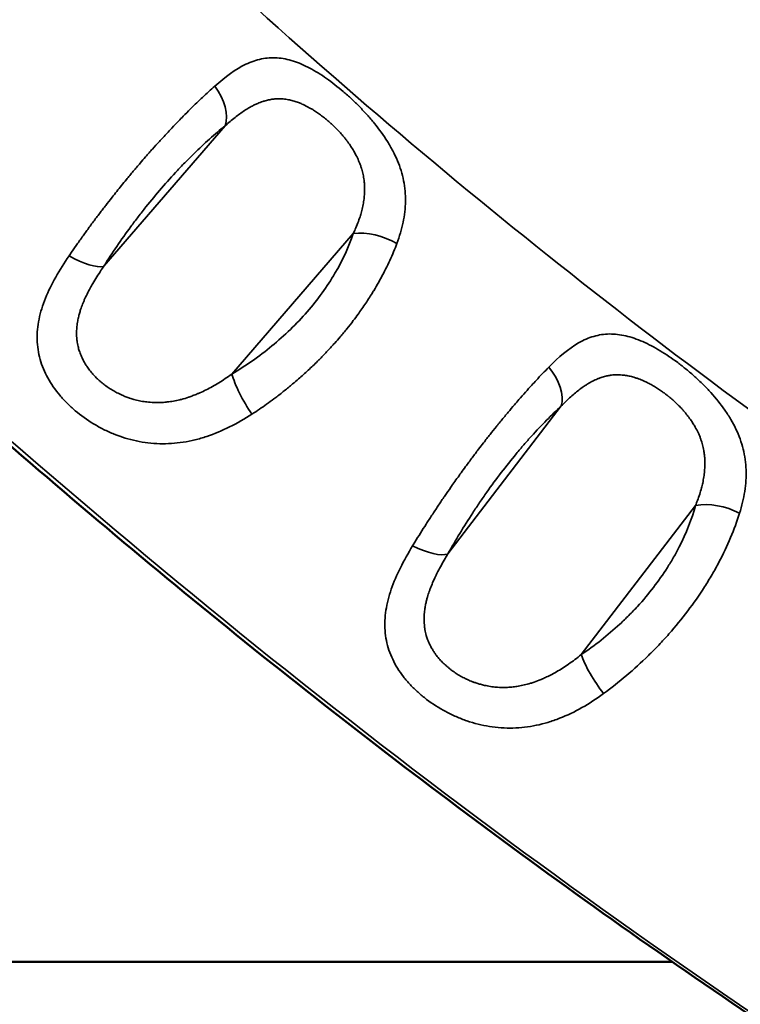
# Model space of a CAD drawing. Units: millimetres. Extents: x -41 to 39302, y 5 to 9585.
# Drawn here: x 634 to 719, y 3768 to 3883 of the extents above; entities that cross this region are included whole.
import ezdxf

# ---------------------------------------------------------------- set-up
doc = ezdxf.new("R2010")
doc.units = ezdxf.units.MM
doc.layers.add('MD_Visible', color=7, linetype='Continuous', lineweight=50)
doc.layers.add('MD_Visible Narrow', color=7, linetype='Continuous', lineweight=35)
doc.styles.get("Standard").update_dxf_attribs({"font": 'Square-721-BT.ttf'})
doc.dimstyles.new('asd', dxfattribs={"dimtxt": 300, "dimasz": 200, "dimexe": 1.25, "dimexo": 0.625, "dimgap": 80, "dimtad": 1, "dimdec": 0, "dimlfac": 0.1, "dimrnd": 5, "dimtxsty": 'Standard', "dimcen": 0, "dimse1": 1, "dimse2": 1, "dimclre": 6, "dimadec": 0, "dimazin": 0, "dimtfac": 1, "dimtdec": 0, "dimtix": 1, "dimtmove": 2, "dimatfit": 3, "dimfxl": 1, "dimarcsym": 0})

# ---------------------------------------------------------------- blocks, each defined once
blk = doc.blocks.new('*D20')
at = {"color": 0, "lineweight": -2, "transparency": 16777216}
blk.add_line((389.79, 8846.55), (389.79, 204.75), dxfattribs=at)
at = {"color": 0, "transparency": 16777216}
for points in [[(356.46, 8846.55), (423.12, 8846.55), (389.79, 9046.55)], [(356.46, 204.75), (423.12, 204.75), (389.79, 4.75)]]:
    blk.add_solid(points, dxfattribs=at)
at = {"layer": 'Defpoints', "color": 0, "transparency": 16777216}
for p in [(4118.02, 9046.55), (389.79, 4.75), (7581.68, 4.75)]:
    blk.add_point(p, dxfattribs=at)
at = {"color": 0, "transparency": 16777216, "insert": (155.96, 4525.65), "char_height": 300, "attachment_point": 5, "rotation": 90}
blk.add_mtext('905', dxfattribs=at)

msp = doc.modelspace()

# ---------------------------------------------------------------- linework, layer by layer
at = {"layer": 'MD_Visible'}
msp.add_line((710.78, 3772.77), (603.38, 3772.77), dxfattribs=at)
msp.add_open_spline([(1062.45, 3628.76), (1031.21, 3634.48), (1000.14, 3641.5), (940.44, 3658.37), (911.68, 3668.17), (858.16, 3689.84), (833.23, 3701.37), (783.35, 3727.04), (758.4, 3741.42), (710.71, 3772.26), (687.87, 3788.71), (643.97, 3823.54), (622.85, 3841.91), (596.99, 3866.2), (591.56, 3871.4), (586.19, 3876.65)], degree=3, knots=[0, 0, 0, 0, 9.830649, 9.830649, 19.194392, 19.194392, 27.637681, 27.637681, 36.472703, 36.472703, 45.069754, 45.069754, 53.617395, 53.617395, 55.911911, 55.911911, 55.911911, 55.911911], dxfattribs=at)
for points in [[(659.59, 3877.2), (659.59, 3877.2), (659.59, 3877.2), (659.59, 3877.2)], [(663.47, 3873.73), (663.47, 3873.73), (663.47, 3873.73), (663.47, 3873.73)], [(679.41, 3860.13), (679.41, 3860.13), (679.41, 3860.13), (679.41, 3860.13)], [(698.9, 3844.67), (698.9, 3844.67), (698.9, 3844.67), (698.9, 3844.67)], [(703.19, 3841.41), (703.19, 3841.41), (703.19, 3841.41), (703.19, 3841.41)], [(703.48, 3841.46), (703.48, 3841.46), (703.48, 3841.46), (703.48, 3841.46)], [(714.43, 3833.03), (714.43, 3833.03), (714.43, 3833.03), (714.43, 3833.03)]]:
    msp.add_open_spline(points, degree=3, dxfattribs=at)
at = {"layer": 'MD_Visible Narrow'}
for p, q in [((644.21, 3854.25), (658.42, 3870.7)), ((673.44, 3858.08), (659.22, 3841.62)), ((684.52, 3820.54), (697.81, 3837.88)), ((713.54, 3826.23), (700.14, 3808.75))]:
    msp.add_line(p, q, dxfattribs=at)
for centre, major_axis, ratio, start_param, end_param in [((654.63, 3873.64), (3.12, -3.9), 0.620725, 0.368659, 1.515912), ((640.42, 3857.19), (-4.24, 2.66), 0.322763, 1.707247, 2.838458), ((661.79, 3838.68), (-2.54, 4.31), 0.225828, 0.69435, 1.854439), ((693.86, 3840.63), (3.37, -3.69), 0.612344, 0.353721, 1.501887), ((680.57, 3823.28), (-4.37, 2.43), 0.332916, 1.713761, 2.846926), ((702.88, 3806), (-2.77, 4.16), 0.231557, 0.707185, 1.864814)]:
    msp.add_ellipse(centre, major_axis=major_axis, ratio=ratio, start_param=start_param, end_param=end_param, dxfattribs=at)
at = {"layer": 'MD_Visible Narrow', "extrusion": (0, 0, -1)}
for centre, major_axis, ratio, start_param, end_param in [((676.01, 3855.14), (-4.74, 1.59), 0.535374, 0.830155, 1.948062), ((716.28, 3823.49), (-4.82, 1.33), 0.51932, 0.832461, 1.949054)]:
    msp.add_ellipse(centre, major_axis=major_axis, ratio=ratio, start_param=start_param, end_param=end_param, dxfattribs=at)
at = {"layer": 'MD_Visible Narrow'}
for points, knots in [([(643.01, 3902.37), (669.97, 3876.18), (697.44, 3853.46), (752.72, 3813.76), (779.27, 3796.53), (844.28, 3759.2), (885.14, 3739.44), (957.15, 3713.38), (979.37, 3706.11), (1019.17, 3695.08), (1037.26, 3690.88), (1055.95, 3687.39)], [0.87441, 0.87441, 0.87441, 0.87441, 12.454535, 12.454535, 21.708749, 21.708749, 34.604139, 34.604139, 39.597304, 39.597304, 43.967165, 43.967165, 43.967165, 43.967165]), ([(678.55, 3856.91), (678.86, 3857.74), (679.11, 3858.57), (679.45, 3860.23), (679.54, 3861.04), (679.56, 3862.26), (679.54, 3862.66), (679.47, 3863.47), (679.41, 3863.88), (679.17, 3865.07), (678.93, 3865.85), (678.45, 3867), (678.27, 3867.38), (677.87, 3868.14), (677.66, 3868.51), (676.98, 3869.6), (676.47, 3870.3), (675.64, 3871.33), (675.35, 3871.67), (674.76, 3872.32), (674.46, 3872.64), (673.85, 3873.27), (673.54, 3873.57), (672.91, 3874.16), (672.58, 3874.45), (671.61, 3875.28), (670.96, 3875.79), (669.98, 3876.48), (669.65, 3876.7), (669, 3877.1), (668.67, 3877.29), (667.69, 3877.81), (667.05, 3878.09), (666.1, 3878.39), (665.78, 3878.48), (665.15, 3878.6), (664.83, 3878.64), (663.89, 3878.71), (663.29, 3878.66), (662.38, 3878.48), (662.07, 3878.39), (661.47, 3878.18), (661.16, 3878.06), (659.64, 3877.33), (658.46, 3876.46), (657.22, 3875.36)], [0, 0, 0, 0, 0.0625, 0.0625, 0.125, 0.125, 0.15625, 0.15625, 0.1875, 0.1875, 0.25, 0.25, 0.28125, 0.28125, 0.3125, 0.3125, 0.375, 0.375, 0.40625, 0.40625, 0.4375, 0.4375, 0.46875, 0.46875, 0.5, 0.5, 0.5625, 0.5625, 0.59375, 0.59375, 0.625, 0.625, 0.6875, 0.6875, 0.71875, 0.71875, 0.75, 0.75, 0.8125, 0.8125, 0.84375, 0.84375, 0.875, 0.875, 1, 1, 1, 1]), ([(587.25, 3876.31), (625.64, 3838.81), (707.38, 3769.95), (825.49, 3702.4), (939.99, 3656.17), (1021.59, 3636.28), (1062.81, 3628.73)], [0.0158731, 0.0158731, 0.0158731, 0.0158731, 0.2772266, 0.5607151, 0.7831558, 0.9845997, 0.9845997, 0.9845997, 0.9845997]), ([(657.22, 3875.36), (656.98, 3875.15), (656.75, 3874.93), (656.26, 3874.49), (656.02, 3874.27), (655.56, 3873.84), (655.35, 3873.63), (654.86, 3873.16), (654.6, 3872.9), (654.06, 3872.38), (653.79, 3872.11), (653.34, 3871.65), (653.15, 3871.46), (652.7, 3870.99), (652.44, 3870.72), (652.07, 3870.33), (651.96, 3870.21), (651.7, 3869.94), (651.54, 3869.77), (651.23, 3869.43), (651.08, 3869.27), (650.86, 3869.03), (650.79, 3868.95), (650.73, 3868.88), (650.46, 3868.59), (650.19, 3868.29), (649.92, 3867.99), (649.65, 3867.68), (649.38, 3867.37), (648.9, 3866.83), (648.69, 3866.59), (648.21, 3866.03), (647.94, 3865.71), (647.4, 3865.07), (647.13, 3864.74), (646.86, 3864.42), (646.67, 3864.18), (646.47, 3863.94), (646.27, 3863.7), (646.09, 3863.47), (645.91, 3863.25), (645.73, 3863.02), (645.54, 3862.79), (645.36, 3862.56), (644.93, 3862.01), (644.68, 3861.7), (644.33, 3861.24), (644.22, 3861.1), (644.11, 3860.96), (643.86, 3860.62), (643.6, 3860.29), (643.1, 3859.62), (642.85, 3859.29), (642.36, 3858.61), (642.11, 3858.28), (641.87, 3857.94), (641.63, 3857.6), (641.39, 3857.26), (640.91, 3856.58), (640.68, 3856.25), (640.34, 3855.76), (640.24, 3855.62), (640.15, 3855.48)], [0, 0, 0, 0, 0.0434016, 0.0434016, 0.0867438, 0.0867438, 0.125, 0.125, 0.171702, 0.171702, 0.2179508, 0.2179508, 0.25, 0.25, 0.2945394, 0.2945394, 0.3125, 0.3125, 0.3384071, 0.3384071, 0.3642373, 0.3642373, 0.375, 0.375, 0.375, 0.4199434, 0.4199434, 0.4199434, 0.4653257, 0.4653257, 0.5, 0.5, 0.5458983, 0.5458983, 0.5915563, 0.5915563, 0.5915563, 0.625, 0.625, 0.625, 0.65625, 0.65625, 0.65625, 0.6875, 0.6875, 0.7308001, 0.7308001, 0.75, 0.75, 0.75, 0.7953417, 0.7953417, 0.84114, 0.84114, 0.8874089, 0.8874089, 0.8874089, 0.9337914, 0.9337914, 0.9801817, 0.9801817, 1, 1, 1, 1]), ([(658.42, 3870.7), (658.62, 3870.88), (658.81, 3871.05), (659.2, 3871.38), (659.39, 3871.54), (659.77, 3871.84), (659.96, 3871.98), (660.32, 3872.24), (660.5, 3872.37), (660.86, 3872.6), (661.04, 3872.71), (661.3, 3872.87), (661.39, 3872.92), (661.61, 3873.03), (661.74, 3873.1), (661.86, 3873.16), (661.99, 3873.22), (662.12, 3873.28), (662.24, 3873.33), (662.44, 3873.42), (662.63, 3873.49), (662.88, 3873.57), (662.93, 3873.59), (662.99, 3873.61), (663.17, 3873.66), (663.34, 3873.7), (663.52, 3873.74), (663.7, 3873.78), (663.87, 3873.81), (664.04, 3873.83), (664.19, 3873.84), (664.33, 3873.86), (664.58, 3873.87), (664.68, 3873.87), (664.89, 3873.87), (665, 3873.86), (665.14, 3873.85), (665.18, 3873.85), (665.22, 3873.85), (665.43, 3873.83), (665.64, 3873.8), (665.88, 3873.75), (665.92, 3873.74), (665.96, 3873.74), (666.14, 3873.7), (666.32, 3873.65), (666.68, 3873.55), (666.85, 3873.49), (667.03, 3873.42), (667.16, 3873.37), (667.29, 3873.32), (667.52, 3873.22), (667.62, 3873.17), (667.81, 3873.08), (667.91, 3873.03), (668.06, 3872.95), (668.11, 3872.93), (668.16, 3872.9), (668.33, 3872.8), (668.51, 3872.71), (668.75, 3872.56), (668.81, 3872.52), (669.04, 3872.37), (669.2, 3872.26), (669.52, 3872.04), (669.68, 3871.92), (669.99, 3871.69), (670.13, 3871.57), (670.41, 3871.34), (670.53, 3871.24), (670.76, 3871.04), (670.86, 3870.95), (671.11, 3870.71), (671.26, 3870.57), (671.47, 3870.35), (671.54, 3870.29), (671.6, 3870.22), (671.75, 3870.07), (671.89, 3869.91), (672.1, 3869.68), (672.16, 3869.61), (672.21, 3869.54), (672.3, 3869.45), (672.38, 3869.35), (672.53, 3869.15), (672.61, 3869.05), (672.72, 3868.91), (672.75, 3868.87), (672.79, 3868.82), (672.92, 3868.65), (673.04, 3868.47), (673.16, 3868.29), (673.28, 3868.11), (673.39, 3867.93), (673.59, 3867.59), (673.67, 3867.44), (673.75, 3867.28), (673.87, 3867.06), (673.97, 3866.84), (674.09, 3866.56), (674.11, 3866.51), (674.18, 3866.35), (674.23, 3866.22), (674.32, 3865.98), (674.36, 3865.85), (674.41, 3865.69), (674.42, 3865.65), (674.43, 3865.61), (674.49, 3865.41), (674.54, 3865.2), (674.63, 3864.78), (674.67, 3864.57), (674.7, 3864.35), (674.72, 3864.18), (674.74, 3864.01), (674.76, 3863.71), (674.76, 3863.57), (674.77, 3863.29), (674.77, 3863.15), (674.76, 3862.97), (674.76, 3862.95), (674.76, 3862.92), (674.75, 3862.72), (674.74, 3862.51), (674.71, 3862.2), (674.69, 3862.09), (674.65, 3861.75), (674.61, 3861.53), (674.51, 3861.07), (674.46, 3860.84), (674.34, 3860.43), (674.29, 3860.24), (674.23, 3860.06), (674.15, 3859.81), (674.06, 3859.57), (673.88, 3859.08), (673.77, 3858.83), (673.66, 3858.58), (673.59, 3858.42), (673.52, 3858.25), (673.44, 3858.08)], [0, 0, 0, 0, 0.0237535, 0.0237535, 0.0470824, 0.0470824, 0.0697967, 0.0697967, 0.0921643, 0.0921643, 0.1140245, 0.1140245, 0.125, 0.125, 0.140625, 0.140625, 0.140625, 0.15625, 0.15625, 0.15625, 0.180515, 0.180515, 0.1875, 0.1875, 0.1875, 0.2100025, 0.2100025, 0.2100025, 0.231952, 0.231952, 0.231952, 0.25, 0.25, 0.2632329, 0.2632329, 0.2763248, 0.2763248, 0.28125, 0.28125, 0.28125, 0.3076036, 0.3076036, 0.3125, 0.3125, 0.3125, 0.3355362, 0.3355362, 0.3580298, 0.3580298, 0.3580298, 0.375, 0.375, 0.3873682, 0.3873682, 0.3996945, 0.3996945, 0.40625, 0.40625, 0.40625, 0.428681, 0.428681, 0.4375, 0.4375, 0.4587921, 0.4587921, 0.4798375, 0.4798375, 0.5, 0.5, 0.5168918, 0.5168918, 0.53125, 0.53125, 0.5527257, 0.5527257, 0.5625, 0.5625, 0.5625, 0.5843118, 0.5843118, 0.59375, 0.59375, 0.59375, 0.6065187, 0.6065187, 0.6192963, 0.6192963, 0.625, 0.625, 0.625, 0.6470234, 0.6470234, 0.6470234, 0.6695425, 0.6695425, 0.6875, 0.6875, 0.6875, 0.7133431, 0.7133431, 0.71875, 0.71875, 0.7322562, 0.7322562, 0.7458924, 0.7458924, 0.75, 0.75, 0.75, 0.7722541, 0.7722541, 0.7950508, 0.7950508, 0.7950508, 0.8125, 0.8125, 0.8265953, 0.8265953, 0.8409043, 0.8409043, 0.84375, 0.84375, 0.84375, 0.8640258, 0.8640258, 0.875, 0.875, 0.8970966, 0.8970966, 0.9197352, 0.9197352, 0.9375, 0.9375, 0.9375, 0.9606691, 0.9606691, 0.9842633, 0.9842633, 0.9842633, 1, 1, 1, 1]), ([(644.21, 3854.25), (645.18, 3855.81), (646.24, 3857.36), (647.67, 3859.29), (647.96, 3859.67), (648.55, 3860.44), (648.85, 3860.83), (649.75, 3861.96), (650.36, 3862.69), (651.6, 3864.12), (652.22, 3864.81), (653.17, 3865.83), (653.49, 3866.16), (654.12, 3866.81), (654.43, 3867.12), (655.37, 3868.04), (655.99, 3868.61), (657.21, 3869.71), (657.82, 3870.22), (658.42, 3870.7)], [0, 0, 0, 0, 0.25, 0.25, 0.3125, 0.3125, 0.375, 0.375, 0.5, 0.5, 0.625, 0.625, 0.6875, 0.6875, 0.75, 0.75, 0.875, 0.875, 1, 1, 1, 1]), ([(673.44, 3858.08), (672.92, 3856.52), (672.2, 3854.97), (670.84, 3852.65), (670.33, 3851.88), (669.24, 3850.37), (668.66, 3849.64), (667.42, 3848.21), (666.76, 3847.52), (665.37, 3846.17), (664.65, 3845.52), (663.17, 3844.3), (662.41, 3843.72), (660.84, 3842.62), (660.04, 3842.11), (659.22, 3841.62)], [0, 0, 0, 0, 0.25, 0.25, 0.375, 0.375, 0.5, 0.5, 0.625, 0.625, 0.75, 0.75, 0.875, 0.875, 1, 1, 1, 1]), ([(661.57, 3836.92), (661.86, 3837.11), (662.15, 3837.31), (662.72, 3837.7), (663.01, 3837.9), (663.57, 3838.3), (663.86, 3838.51), (664.21, 3838.77), (664.28, 3838.82), (664.69, 3839.13), (665.03, 3839.39), (665.36, 3839.66), (665.69, 3839.92), (666.01, 3840.19), (666.56, 3840.65), (666.79, 3840.85), (667.41, 3841.38), (667.79, 3841.73), (668.53, 3842.42), (668.89, 3842.76), (669.35, 3843.22), (669.45, 3843.32), (669.85, 3843.72), (670.14, 3844.02), (670.72, 3844.64), (671, 3844.95), (671.28, 3845.26), (671.49, 3845.49), (671.69, 3845.73), (671.9, 3845.97), (672.17, 3846.29), (672.43, 3846.6), (672.94, 3847.24), (673.2, 3847.56), (673.63, 3848.13), (673.81, 3848.38), (674.15, 3848.85), (674.3, 3849.06), (674.46, 3849.28), (674.61, 3849.49), (674.75, 3849.71), (674.9, 3849.93), (675.05, 3850.15), (675.19, 3850.36), (675.47, 3850.8), (675.61, 3851.02), (675.77, 3851.29), (675.8, 3851.34), (675.83, 3851.39), (676.04, 3851.73), (676.23, 3852.06), (676.61, 3852.73), (676.79, 3853.07), (677.15, 3853.75), (677.32, 3854.09), (677.48, 3854.43), (677.64, 3854.77), (677.8, 3855.11), (678.1, 3855.78), (678.24, 3856.12), (678.43, 3856.61), (678.49, 3856.76), (678.55, 3856.91)], [0, 0, 0, 0, 0.038442, 0.038442, 0.076787, 0.076787, 0.115036, 0.115036, 0.125, 0.125, 0.171384, 0.171384, 0.171384, 0.217351, 0.217351, 0.25, 0.25, 0.305776, 0.305776, 0.35947, 0.35947, 0.375, 0.375, 0.420111, 0.420111, 0.465557, 0.465557, 0.465557, 0.5, 0.5, 0.5, 0.545383, 0.545383, 0.590526, 0.590526, 0.625, 0.625, 0.654492, 0.654492, 0.654492, 0.683973, 0.683973, 0.683973, 0.713479, 0.713479, 0.743075, 0.743075, 0.75, 0.75, 0.75, 0.795288, 0.795288, 0.84102, 0.84102, 0.887168, 0.887168, 0.887168, 0.933367, 0.933367, 0.979441, 0.979441, 1, 1, 1, 1]), ([(640.15, 3855.48), (639.58, 3854.64), (639.05, 3853.81), (638.12, 3852.15), (637.71, 3851.33), (637.22, 3850.1), (637.07, 3849.69), (636.81, 3848.87), (636.71, 3848.46), (636.46, 3847.24), (636.38, 3846.45), (636.41, 3845.27), (636.45, 3844.88), (636.56, 3844.1), (636.64, 3843.72), (636.96, 3842.6), (637.26, 3841.88), (637.84, 3840.81), (638.06, 3840.46), (638.53, 3839.79), (638.78, 3839.46), (639.31, 3838.82), (639.6, 3838.51), (640.21, 3837.91), (640.53, 3837.61), (641.53, 3836.76), (642.25, 3836.25), (643.39, 3835.56), (643.79, 3835.34), (644.6, 3834.94), (645.02, 3834.75), (646.28, 3834.24), (647.14, 3833.98), (648.48, 3833.69), (648.93, 3833.62), (649.84, 3833.51), (650.3, 3833.47), (651.68, 3833.44), (652.59, 3833.5), (653.97, 3833.71), (654.43, 3833.8), (655.35, 3834.02), (655.81, 3834.16), (658.09, 3834.92), (659.85, 3835.81), (661.57, 3836.92)], [0, 0, 0, 0, 0.0625, 0.0625, 0.125, 0.125, 0.15625, 0.15625, 0.1875, 0.1875, 0.25, 0.25, 0.28125, 0.28125, 0.3125, 0.3125, 0.375, 0.375, 0.40625, 0.40625, 0.4375, 0.4375, 0.46875, 0.46875, 0.5, 0.5, 0.5625, 0.5625, 0.59375, 0.59375, 0.625, 0.625, 0.6875, 0.6875, 0.71875, 0.71875, 0.75, 0.75, 0.8125, 0.8125, 0.84375, 0.84375, 0.875, 0.875, 1, 1, 1, 1]), ([(659.22, 3841.62), (658.96, 3841.44), (658.7, 3841.26), (658.19, 3840.92), (657.94, 3840.76), (657.44, 3840.45), (657.19, 3840.3), (656.94, 3840.16), (656.69, 3840.03), (656.45, 3839.9), (655.96, 3839.65), (655.72, 3839.54), (655.37, 3839.38), (655.27, 3839.34), (654.99, 3839.22), (654.82, 3839.15), (654.64, 3839.09), (654.48, 3839.03), (654.32, 3838.97), (654.15, 3838.91), (654.14, 3838.91), (654.13, 3838.9), (653.86, 3838.81), (653.59, 3838.73), (653.25, 3838.64), (653.17, 3838.62), (653.1, 3838.61), (652.85, 3838.55), (652.61, 3838.49), (652.36, 3838.45), (652.13, 3838.41), (651.89, 3838.37), (651.65, 3838.35), (651.46, 3838.33), (651.27, 3838.31), (650.85, 3838.28), (650.61, 3838.28), (650.28, 3838.28), (650.18, 3838.28), (650.08, 3838.29), (649.8, 3838.3), (649.52, 3838.32), (649.19, 3838.36), (649.15, 3838.36), (648.86, 3838.4), (648.63, 3838.44), (648.39, 3838.49), (648.17, 3838.54), (647.95, 3838.59), (647.56, 3838.7), (647.4, 3838.75), (647.09, 3838.86), (646.94, 3838.91), (646.65, 3839.02), (646.51, 3839.08), (646.37, 3839.14), (646.36, 3839.15), (646.35, 3839.15), (646.15, 3839.24), (645.95, 3839.34), (645.67, 3839.48), (645.6, 3839.52), (645.52, 3839.56), (645.33, 3839.67), (645.15, 3839.77), (644.8, 3840), (644.63, 3840.11), (644.31, 3840.35), (644.16, 3840.46), (643.91, 3840.66), (643.82, 3840.74), (643.65, 3840.9), (643.56, 3840.97), (643.43, 3841.1), (643.38, 3841.14), (643.19, 3841.33), (643.06, 3841.47), (642.86, 3841.69), (642.8, 3841.76), (642.61, 3841.99), (642.49, 3842.15), (642.32, 3842.38), (642.27, 3842.46), (642.14, 3842.65), (642.06, 3842.78), (641.92, 3843.02), (641.85, 3843.15), (641.7, 3843.44), (641.62, 3843.62), (641.47, 3843.98), (641.4, 3844.16), (641.29, 3844.51), (641.24, 3844.68), (641.15, 3845.07), (641.11, 3845.3), (641.07, 3845.58), (641.06, 3845.64), (641.05, 3845.82), (641.04, 3845.94), (641.02, 3846.18), (641.02, 3846.31), (641.02, 3846.48), (641.02, 3846.53), (641.02, 3846.58), (641.03, 3846.78), (641.04, 3846.99), (641.06, 3847.2), (641.09, 3847.41), (641.12, 3847.63), (641.19, 3848.03), (641.23, 3848.21), (641.31, 3848.54), (641.35, 3848.68), (641.44, 3848.98), (641.48, 3849.13), (641.54, 3849.3), (641.55, 3849.32), (641.56, 3849.34), (641.63, 3849.55), (641.71, 3849.75), (641.83, 3850.07), (641.88, 3850.18), (641.93, 3850.3), (642.03, 3850.52), (642.14, 3850.75), (642.36, 3851.22), (642.49, 3851.45), (642.72, 3851.88), (642.82, 3852.06), (643.08, 3852.51), (643.24, 3852.77), (643.57, 3853.29), (643.74, 3853.55), (644.01, 3853.96), (644.11, 3854.1), (644.21, 3854.25)], [0, 0, 0, 0, 0.0240629, 0.0240629, 0.0477026, 0.0477026, 0.0707315, 0.0707315, 0.0707315, 0.0934122, 0.0934122, 0.1155913, 0.1155913, 0.125, 0.125, 0.140625, 0.140625, 0.140625, 0.155231, 0.155231, 0.15625, 0.15625, 0.15625, 0.180703, 0.180703, 0.1875, 0.1875, 0.1875, 0.2101521, 0.2101521, 0.2101521, 0.2322492, 0.2322492, 0.2322492, 0.25, 0.25, 0.2718972, 0.2718972, 0.28125, 0.28125, 0.28125, 0.3078, 0.3078, 0.3125, 0.3125, 0.3356422, 0.3356422, 0.3356422, 0.3582426, 0.3582426, 0.375, 0.375, 0.390625, 0.390625, 0.4054568, 0.4054568, 0.40625, 0.40625, 0.40625, 0.4283959, 0.4283959, 0.4375, 0.4375, 0.4375, 0.4587937, 0.4587937, 0.4798821, 0.4798821, 0.5, 0.5, 0.5122431, 0.5122431, 0.5244884, 0.5244884, 0.53125, 0.53125, 0.552309, 0.552309, 0.5625, 0.5625, 0.584218, 0.584218, 0.59375, 0.59375, 0.6097404, 0.6097404, 0.625, 0.625, 0.6462574, 0.6462574, 0.668016, 0.668016, 0.6875, 0.6875, 0.7124618, 0.7124618, 0.71875, 0.71875, 0.7317943, 0.7317943, 0.7449647, 0.7449647, 0.75, 0.75, 0.75, 0.7717742, 0.7717742, 0.7717742, 0.7940929, 0.7940929, 0.8125, 0.8125, 0.8269899, 0.8269899, 0.8417075, 0.8417075, 0.84375, 0.84375, 0.84375, 0.8640296, 0.8640296, 0.875, 0.875, 0.875, 0.8971494, 0.8971494, 0.9198445, 0.9198445, 0.9375, 0.9375, 0.961908, 0.961908, 0.9866831, 0.9866831, 1, 1, 1, 1]), ([(718.7, 3825.33), (718.97, 3826.18), (719.17, 3827.03), (719.43, 3828.73), (719.48, 3829.56), (719.44, 3830.8), (719.4, 3831.21), (719.29, 3832.03), (719.21, 3832.43), (718.91, 3833.63), (718.63, 3834.41), (718.09, 3835.56), (717.89, 3835.93), (717.46, 3836.68), (717.22, 3837.04), (716.48, 3838.11), (715.93, 3838.79), (715.04, 3839.78), (714.73, 3840.1), (714.1, 3840.72), (713.78, 3841.02), (713.13, 3841.61), (712.8, 3841.89), (712.13, 3842.44), (711.79, 3842.71), (710.76, 3843.48), (710.07, 3843.94), (709.05, 3844.56), (708.71, 3844.75), (708.02, 3845.11), (707.68, 3845.28), (706.67, 3845.72), (706.02, 3845.94), (705.04, 3846.17), (704.72, 3846.23), (704.08, 3846.3), (703.76, 3846.32), (702.82, 3846.31), (702.22, 3846.22), (701.32, 3845.95), (701.02, 3845.85), (700.42, 3845.59), (700.13, 3845.44), (698.65, 3844.59), (697.52, 3843.63), (696.35, 3842.43)], [0, 0, 0, 0, 0.0625, 0.0625, 0.125, 0.125, 0.15625, 0.15625, 0.1875, 0.1875, 0.25, 0.25, 0.28125, 0.28125, 0.3125, 0.3125, 0.375, 0.375, 0.40625, 0.40625, 0.4375, 0.4375, 0.46875, 0.46875, 0.5, 0.5, 0.5625, 0.5625, 0.59375, 0.59375, 0.625, 0.625, 0.6875, 0.6875, 0.71875, 0.71875, 0.75, 0.75, 0.8125, 0.8125, 0.84375, 0.84375, 0.875, 0.875, 1, 1, 1, 1]), ([(696.35, 3842.43), (696.1, 3842.19), (695.86, 3841.93), (695.36, 3841.41), (695.11, 3841.15), (694.7, 3840.7), (694.53, 3840.52), (694.11, 3840.06), (693.86, 3839.78), (693.61, 3839.5), (693.35, 3839.21), (693.1, 3838.93), (692.67, 3838.43), (692.5, 3838.23), (692.07, 3837.74), (691.83, 3837.44), (691.48, 3837.03), (691.38, 3836.91), (691.28, 3836.79), (691.14, 3836.62), (691, 3836.45), (690.71, 3836.1), (690.57, 3835.93), (690.36, 3835.67), (690.29, 3835.58), (689.97, 3835.18), (689.71, 3834.87), (689.21, 3834.22), (688.95, 3833.9), (688.51, 3833.32), (688.31, 3833.07), (688.12, 3832.82), (687.87, 3832.49), (687.61, 3832.15), (687.11, 3831.47), (686.85, 3831.13), (686.42, 3830.54), (686.24, 3830.29), (686.06, 3830.04), (685.9, 3829.82), (685.75, 3829.6), (685.43, 3829.16), (685.28, 3828.94), (685.09, 3828.69), (685.07, 3828.65), (685.04, 3828.61), (684.81, 3828.28), (684.58, 3827.95), (684.25, 3827.47), (684.15, 3827.32), (684.05, 3827.18), (683.81, 3826.83), (683.58, 3826.49), (683.35, 3826.14), (683.12, 3825.79), (682.89, 3825.44), (682.43, 3824.74), (682.2, 3824.39), (681.75, 3823.69), (681.53, 3823.33), (681.09, 3822.63), (680.87, 3822.28), (680.57, 3821.79), (680.48, 3821.64), (680.39, 3821.5)], [0, 0, 0, 0, 0.046934, 0.046934, 0.093871, 0.093871, 0.125, 0.125, 0.171836, 0.171836, 0.171836, 0.218241, 0.218241, 0.25, 0.25, 0.294727, 0.294727, 0.3125, 0.3125, 0.3125, 0.337672, 0.337672, 0.362791, 0.362791, 0.375, 0.375, 0.420014, 0.420014, 0.465469, 0.465469, 0.5, 0.5, 0.5, 0.546025, 0.546025, 0.591887, 0.591887, 0.625, 0.625, 0.625, 0.653894, 0.653894, 0.682782, 0.682782, 0.6875, 0.6875, 0.6875, 0.730823, 0.730823, 0.75, 0.75, 0.75, 0.795384, 0.795384, 0.795384, 0.841266, 0.841266, 0.887682, 0.887682, 0.93424, 0.93424, 0.980825, 0.980825, 1, 1, 1, 1]), ([(697.81, 3837.88), (698, 3838.07), (698.19, 3838.26), (698.56, 3838.62), (698.74, 3838.79), (698.92, 3838.96), (699.1, 3839.12), (699.28, 3839.27), (699.63, 3839.57), (699.81, 3839.7), (699.98, 3839.84), (700.15, 3839.97), (700.32, 3840.09), (700.58, 3840.26), (700.66, 3840.32), (700.87, 3840.45), (700.99, 3840.52), (701.23, 3840.66), (701.35, 3840.73), (701.47, 3840.79), (701.48, 3840.79), (701.49, 3840.8), (701.68, 3840.89), (701.87, 3840.98), (702.11, 3841.08), (702.17, 3841.1), (702.22, 3841.12), (702.4, 3841.19), (702.57, 3841.25), (702.75, 3841.3), (702.92, 3841.35), (703.1, 3841.39), (703.41, 3841.46), (703.55, 3841.48), (703.8, 3841.51), (703.91, 3841.52), (704.12, 3841.53), (704.23, 3841.54), (704.37, 3841.54), (704.41, 3841.54), (704.44, 3841.54), (704.66, 3841.53), (704.87, 3841.52), (705.12, 3841.49), (705.16, 3841.49), (705.38, 3841.46), (705.56, 3841.43), (705.93, 3841.35), (706.11, 3841.3), (706.43, 3841.21), (706.56, 3841.17), (706.8, 3841.09), (706.9, 3841.05), (707.1, 3840.97), (707.2, 3840.93), (707.35, 3840.87), (707.4, 3840.84), (707.64, 3840.74), (707.82, 3840.65), (708.07, 3840.53), (708.14, 3840.49), (708.38, 3840.36), (708.55, 3840.26), (708.71, 3840.16), (708.88, 3840.06), (709.04, 3839.96), (709.37, 3839.75), (709.52, 3839.64), (709.68, 3839.53), (709.79, 3839.45), (709.9, 3839.37), (710.12, 3839.2), (710.23, 3839.12), (710.36, 3839.01), (710.38, 3839), (710.4, 3838.98), (710.56, 3838.85), (710.72, 3838.72), (710.94, 3838.52), (711.01, 3838.45), (711.09, 3838.39), (711.24, 3838.25), (711.39, 3838.1), (711.61, 3837.89), (711.67, 3837.82), (711.74, 3837.75), (711.83, 3837.66), (711.92, 3837.56), (712.1, 3837.37), (712.18, 3837.27), (712.3, 3837.13), (712.33, 3837.1), (712.49, 3836.9), (712.62, 3836.73), (712.88, 3836.39), (713.01, 3836.21), (713.13, 3836.03), (713.22, 3835.88), (713.32, 3835.73), (713.53, 3835.36), (713.65, 3835.15), (713.78, 3834.87), (713.81, 3834.82), (713.89, 3834.66), (713.94, 3834.54), (714.04, 3834.3), (714.08, 3834.18), (714.14, 3834.02), (714.16, 3833.97), (714.24, 3833.73), (714.31, 3833.52), (714.41, 3833.11), (714.46, 3832.89), (714.53, 3832.5), (714.56, 3832.33), (714.59, 3832.01), (714.61, 3831.87), (714.62, 3831.58), (714.63, 3831.44), (714.63, 3831.29), (714.63, 3831.27), (714.63, 3831.24), (714.63, 3831.21), (714.64, 3831.01), (714.63, 3830.8), (714.61, 3830.48), (714.6, 3830.37), (714.57, 3830.02), (714.54, 3829.8), (714.47, 3829.33), (714.43, 3829.09), (714.33, 3828.66), (714.29, 3828.47), (714.17, 3828.03), (714.1, 3827.79), (714.02, 3827.55), (713.94, 3827.3), (713.85, 3827.05), (713.69, 3826.61), (713.62, 3826.42), (713.54, 3826.23)], [0, 0, 0, 0, 0.023796, 0.023796, 0.047171, 0.047171, 0.047171, 0.069936, 0.069936, 0.092355, 0.092355, 0.092355, 0.11427, 0.11427, 0.125, 0.125, 0.140625, 0.140625, 0.155414, 0.155414, 0.15625, 0.15625, 0.15625, 0.180595, 0.180595, 0.1875, 0.1875, 0.1875, 0.210122, 0.210122, 0.210122, 0.232193, 0.232193, 0.25, 0.25, 0.263537, 0.263537, 0.276926, 0.276926, 0.28125, 0.28125, 0.28125, 0.307716, 0.307716, 0.3125, 0.3125, 0.33559, 0.33559, 0.358136, 0.358136, 0.375, 0.375, 0.387428, 0.387428, 0.399809, 0.399809, 0.40625, 0.40625, 0.428645, 0.428645, 0.4375, 0.4375, 0.458768, 0.458768, 0.458768, 0.479795, 0.479795, 0.5, 0.5, 0.5, 0.514212, 0.514212, 0.528446, 0.528446, 0.53125, 0.53125, 0.53125, 0.55264, 0.55264, 0.5625, 0.5625, 0.5625, 0.584277, 0.584277, 0.59375, 0.59375, 0.59375, 0.607167, 0.607167, 0.620587, 0.620587, 0.625, 0.625, 0.64679, 0.64679, 0.669082, 0.669082, 0.669082, 0.6875, 0.6875, 0.713077, 0.713077, 0.71875, 0.71875, 0.731815, 0.731815, 0.745005, 0.745005, 0.75, 0.75, 0.771935, 0.771935, 0.794413, 0.794413, 0.8125, 0.8125, 0.826651, 0.826651, 0.841024, 0.841024, 0.841024, 0.84375, 0.84375, 0.84375, 0.863876, 0.863876, 0.875, 0.875, 0.896964, 0.896964, 0.919476, 0.919476, 0.9375, 0.9375, 0.960006, 0.960006, 0.960006, 0.983, 0.983, 1, 1, 1, 1]), ([(684.52, 3820.54), (685.41, 3822.15), (686.38, 3823.75), (687.7, 3825.76), (687.97, 3826.17), (688.52, 3826.97), (688.79, 3827.37), (689.63, 3828.56), (690.2, 3829.33), (691.36, 3830.83), (691.94, 3831.57), (692.83, 3832.64), (693.13, 3833), (693.73, 3833.69), (694.02, 3834.02), (694.91, 3835), (695.5, 3835.62), (696.66, 3836.8), (697.24, 3837.36), (697.81, 3837.88)], [0, 0, 0, 0, 0.25, 0.25, 0.3125, 0.3125, 0.375, 0.375, 0.5, 0.5, 0.625, 0.625, 0.6875, 0.6875, 0.75, 0.75, 0.875, 0.875, 1, 1, 1, 1]), ([(713.54, 3826.23), (713.1, 3824.61), (712.46, 3822.99), (711.42, 3820.97), (711.2, 3820.56), (710.74, 3819.75), (710.49, 3819.35), (709.73, 3818.16), (709.19, 3817.38), (708.02, 3815.87), (707.4, 3815.13), (706.41, 3814.04), (706.07, 3813.69), (705.38, 3813), (705.03, 3812.66), (703.96, 3811.67), (703.23, 3811.04), (701.72, 3809.85), (700.94, 3809.28), (700.14, 3808.75)], [0, 0, 0, 0, 0.25, 0.25, 0.3125, 0.3125, 0.375, 0.375, 0.5, 0.5, 0.625, 0.625, 0.6875, 0.6875, 0.75, 0.75, 0.875, 0.875, 1, 1, 1, 1]), ([(702.76, 3804.18), (703.67, 3804.85), (704.57, 3805.56), (706.32, 3807.04), (707.18, 3807.82), (708.42, 3809.04), (708.83, 3809.45), (709.63, 3810.3), (710.03, 3810.73), (711.2, 3812.05), (711.93, 3812.95), (713.32, 3814.79), (713.97, 3815.72), (714.89, 3817.15), (715.18, 3817.64), (715.75, 3818.6), (716.02, 3819.09), (717.3, 3821.5), (718.1, 3823.42), (718.7, 3825.33)], [0, 0, 0, 0, 0.125, 0.125, 0.25, 0.25, 0.3125, 0.3125, 0.375, 0.375, 0.5, 0.5, 0.625, 0.625, 0.6875, 0.6875, 0.75, 0.75, 1, 1, 1, 1]), ([(680.39, 3821.5), (679.87, 3820.64), (679.39, 3819.78), (678.54, 3818.08), (678.18, 3817.25), (677.75, 3816), (677.62, 3815.59), (677.41, 3814.76), (677.33, 3814.35), (677.14, 3813.13), (677.1, 3812.34), (677.19, 3811.17), (677.24, 3810.78), (677.4, 3810.02), (677.5, 3809.65), (677.87, 3808.55), (678.2, 3807.84), (678.84, 3806.82), (679.07, 3806.48), (679.57, 3805.84), (679.84, 3805.52), (680.41, 3804.91), (680.71, 3804.62), (681.35, 3804.05), (681.68, 3803.77), (682.73, 3802.98), (683.48, 3802.5), (684.66, 3801.87), (685.06, 3801.67), (685.9, 3801.31), (686.32, 3801.14), (687.61, 3800.7), (688.49, 3800.48), (689.84, 3800.26), (690.3, 3800.21), (691.22, 3800.15), (691.68, 3800.14), (693.06, 3800.17), (693.97, 3800.28), (695.34, 3800.56), (695.79, 3800.68), (696.7, 3800.95), (697.16, 3801.11), (699.4, 3801.99), (701.1, 3802.97), (702.76, 3804.18)], [0, 0, 0, 0, 0.0625, 0.0625, 0.125, 0.125, 0.15625, 0.15625, 0.1875, 0.1875, 0.25, 0.25, 0.28125, 0.28125, 0.3125, 0.3125, 0.375, 0.375, 0.40625, 0.40625, 0.4375, 0.4375, 0.46875, 0.46875, 0.5, 0.5, 0.5625, 0.5625, 0.59375, 0.59375, 0.625, 0.625, 0.6875, 0.6875, 0.71875, 0.71875, 0.75, 0.75, 0.8125, 0.8125, 0.84375, 0.84375, 0.875, 0.875, 1, 1, 1, 1]), ([(700.14, 3808.75), (699.89, 3808.55), (699.65, 3808.36), (699.16, 3807.99), (698.91, 3807.81), (698.43, 3807.48), (698.19, 3807.32), (697.95, 3807.16), (697.72, 3807.01), (697.48, 3806.87), (697.01, 3806.6), (696.77, 3806.47), (696.43, 3806.29), (696.32, 3806.24), (696.05, 3806.11), (695.88, 3806.03), (695.55, 3805.88), (695.39, 3805.82), (695.22, 3805.75), (695.21, 3805.74), (695.2, 3805.74), (694.94, 3805.64), (694.68, 3805.54), (694.34, 3805.43), (694.27, 3805.41), (694.19, 3805.39), (693.95, 3805.31), (693.71, 3805.25), (693.24, 3805.14), (693, 3805.09), (692.57, 3805.02), (692.38, 3804.99), (692.19, 3804.97), (691.96, 3804.94), (691.73, 3804.92), (691.4, 3804.91), (691.29, 3804.91), (691.19, 3804.9), (690.91, 3804.9), (690.63, 3804.91), (690.3, 3804.93), (690.25, 3804.93), (690.2, 3804.94), (689.97, 3804.96), (689.73, 3804.98), (689.5, 3805.02), (689.27, 3805.06), (689.05, 3805.1), (688.66, 3805.19), (688.49, 3805.23), (688.19, 3805.31), (688.05, 3805.35), (687.78, 3805.44), (687.65, 3805.49), (687.48, 3805.55), (687.45, 3805.56), (687.21, 3805.65), (687.01, 3805.74), (686.73, 3805.87), (686.64, 3805.91), (686.56, 3805.95), (686.37, 3806.04), (686.19, 3806.13), (685.83, 3806.34), (685.66, 3806.44), (685.32, 3806.66), (685.16, 3806.77), (684.9, 3806.96), (684.81, 3807.04), (684.62, 3807.19), (684.53, 3807.26), (684.39, 3807.38), (684.35, 3807.42), (684.15, 3807.59), (684.01, 3807.73), (683.8, 3807.94), (683.74, 3808), (683.54, 3808.22), (683.41, 3808.37), (683.23, 3808.6), (683.18, 3808.67), (683.05, 3808.84), (682.98, 3808.94), (682.91, 3809.05), (682.84, 3809.15), (682.77, 3809.26), (682.69, 3809.4), (682.67, 3809.43), (682.65, 3809.46), (682.56, 3809.62), (682.47, 3809.8), (682.38, 3809.97), (682.3, 3810.15), (682.22, 3810.33), (682.15, 3810.51), (682.09, 3810.67), (682.04, 3810.84), (681.93, 3811.22), (681.88, 3811.45), (681.83, 3811.73), (681.82, 3811.78), (681.79, 3811.97), (681.78, 3812.1), (681.75, 3812.36), (681.74, 3812.49), (681.74, 3812.65), (681.74, 3812.68), (681.73, 3812.92), (681.73, 3813.13), (681.76, 3813.56), (681.78, 3813.78), (681.81, 3814), (681.83, 3814.18), (681.86, 3814.36), (681.92, 3814.68), (681.96, 3814.83), (681.99, 3814.97), (682.03, 3815.12), (682.06, 3815.27), (682.11, 3815.44), (682.12, 3815.47), (682.13, 3815.5), (682.19, 3815.71), (682.26, 3815.92), (682.37, 3816.25), (682.41, 3816.36), (682.45, 3816.47), (682.54, 3816.71), (682.64, 3816.94), (682.84, 3817.42), (682.95, 3817.67), (683.16, 3818.1), (683.25, 3818.29), (683.48, 3818.73), (683.62, 3818.98), (683.9, 3819.5), (684.05, 3819.76), (684.31, 3820.2), (684.41, 3820.37), (684.52, 3820.54)], [0, 0, 0, 0, 0.0239483, 0.0239483, 0.0474695, 0.0474695, 0.0703747, 0.0703747, 0.0703747, 0.0929308, 0.0929308, 0.1149811, 0.1149811, 0.125, 0.125, 0.140625, 0.140625, 0.1552319, 0.1552319, 0.15625, 0.15625, 0.15625, 0.1805736, 0.1805736, 0.1875, 0.1875, 0.1875, 0.2100096, 0.2100096, 0.2319647, 0.2319647, 0.25, 0.25, 0.25, 0.2715023, 0.2715023, 0.28125, 0.28125, 0.28125, 0.3076459, 0.3076459, 0.3125, 0.3125, 0.3125, 0.3355109, 0.3355109, 0.3355109, 0.3579814, 0.3579814, 0.375, 0.375, 0.3889801, 0.3889801, 0.4028815, 0.4028815, 0.40625, 0.40625, 0.4283406, 0.4283406, 0.4375, 0.4375, 0.4375, 0.458709, 0.458709, 0.4797069, 0.4797069, 0.5, 0.5, 0.5124896, 0.5124896, 0.5249879, 0.5249879, 0.53125, 0.53125, 0.5523278, 0.5523278, 0.5625, 0.5625, 0.5842139, 0.5842139, 0.59375, 0.59375, 0.6075119, 0.6075119, 0.6075119, 0.6212817, 0.6212817, 0.625, 0.625, 0.625, 0.6463799, 0.6463799, 0.6463799, 0.6682638, 0.6682638, 0.6682638, 0.6875, 0.6875, 0.7126266, 0.7126266, 0.71875, 0.71875, 0.7327113, 0.7327113, 0.7468205, 0.7468205, 0.75, 0.75, 0.771925, 0.771925, 0.7943945, 0.7943945, 0.7943945, 0.8125, 0.8125, 0.8266739, 0.8266739, 0.8266739, 0.8410783, 0.8410783, 0.84375, 0.84375, 0.84375, 0.8641931, 0.8641931, 0.875, 0.875, 0.875, 0.8973072, 0.8973072, 0.9201589, 0.9201589, 0.9375, 0.9375, 0.9608404, 0.9608404, 0.9846191, 0.9846191, 1, 1, 1, 1])]:
    msp.add_open_spline(points, degree=3, knots=knots, dxfattribs=at)

# ---------------------------------------------------------------- dimensions: what is measured, and where the dimension line sits
dim = msp.add_linear_dim(base=(389.79, 4.75), p1=(4118.02, 9046.55), p2=(7581.68, 4.75), angle=90, dimstyle='asd')
dim.commit()
dim.dimension.update_dxf_attribs({"geometry": '*D20', "text_midpoint": (155.96, 4525.65)})

doc.saveas('drawing.dxf')
